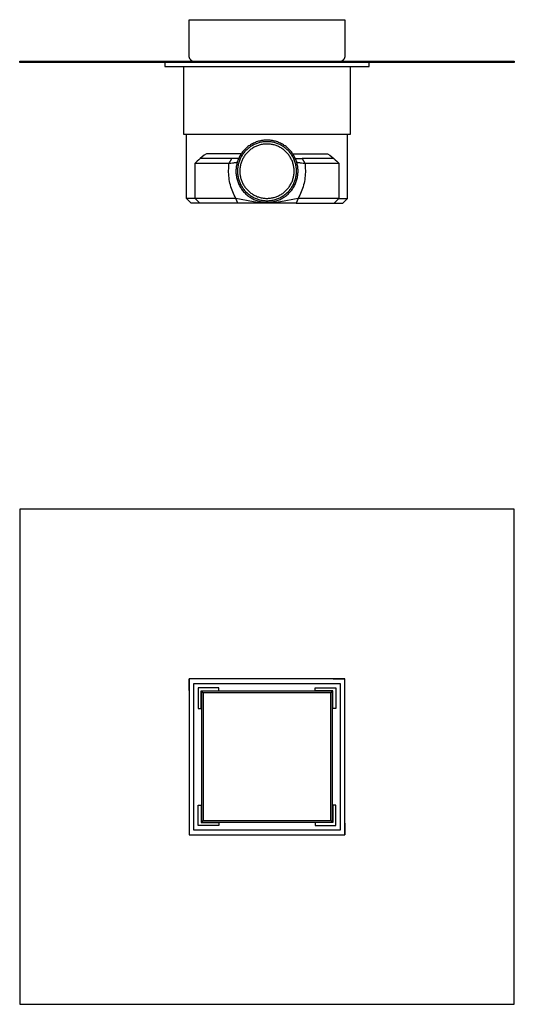
# Model space of a CAD drawing. Units: millimetres. Extents: x -397 to 433, y -420 to 210.
# Drawn here: x 116 to 433, y -420 to 210 of the extents above; entities that cross this region are included whole.
import ezdxf

# ---------------------------------------------------------------- set-up
doc = ezdxf.new("R2010")
doc.units = ezdxf.units.MM
doc.header["$MEASUREMENT"] = 0
doc.layers.add('Default', color=7, linetype='Continuous', true_color=0x000000)

msp = doc.modelspace()

# ---------------------------------------------------------------- linework, layer by layer
at = {"layer": 'Default', "color": 7, "true_color": 0xffffff}
for p, q in [((224.48, 186.95), (224.48, 209.95)), ((224.48, 209.95), (324.31, 209.95)), ((324.31, 209.95), (324.31, 186.95)), ((115.9, 182.45), (115.9, 183.46)), ((115.9, 183.46), (432.9, 183.46)), ((224.49, 186.81), (224.48, 186.95)), ((224.49, 186.68), (224.49, 186.81)), ((224.51, 186.54), (224.49, 186.68)), ((224.52, 186.4), (224.51, 186.54)), ((224.54, 186.27), (224.52, 186.4)), ((224.57, 186.13), (224.54, 186.27)), ((224.6, 186), (224.57, 186.13)), ((224.63, 185.87), (224.6, 186)), ((224.67, 185.74), (224.63, 185.87)), ((224.72, 185.61), (224.67, 185.74)), ((224.77, 185.48), (224.72, 185.61)), ((224.82, 185.35), (224.77, 185.48)), ((224.88, 185.23), (224.82, 185.35)), ((224.94, 185.11), (224.88, 185.23)), ((225, 184.98), (224.94, 185.11)), ((225.07, 184.87), (225, 184.98)), ((225.14, 184.75), (225.07, 184.87)), ((225.22, 184.64), (225.14, 184.75)), ((225.3, 184.53), (225.22, 184.64)), ((225.39, 184.42), (225.3, 184.53)), ((225.48, 184.31), (225.39, 184.42)), ((225.57, 184.21), (225.48, 184.31)), ((225.66, 184.12), (225.57, 184.21)), ((225.76, 184.02), (225.66, 184.12)), ((225.87, 183.93), (225.76, 184.02)), ((225.97, 183.84), (225.87, 183.93)), ((226.08, 183.76), (225.97, 183.84)), ((226.19, 183.68), (226.08, 183.76)), ((226.3, 183.6), (226.19, 183.68)), ((226.42, 183.53), (226.3, 183.6)), ((226.54, 183.46), (226.42, 183.53)), ((322.38, 183.53), (322.26, 183.46)), ((322.49, 183.6), (322.38, 183.53)), ((322.61, 183.68), (322.49, 183.6)), ((322.72, 183.76), (322.61, 183.68)), ((322.83, 183.84), (322.72, 183.76)), ((322.93, 183.93), (322.83, 183.84)), ((323.03, 184.02), (322.93, 183.93)), ((323.13, 184.12), (323.03, 184.02)), ((323.23, 184.21), (323.13, 184.12)), ((323.32, 184.31), (323.23, 184.21)), ((323.41, 184.42), (323.32, 184.31)), ((323.49, 184.53), (323.41, 184.42)), ((323.57, 184.64), (323.49, 184.53)), ((323.65, 184.75), (323.57, 184.64)), ((323.72, 184.87), (323.65, 184.75)), ((323.79, 184.98), (323.72, 184.87)), ((323.86, 185.11), (323.79, 184.98)), ((323.92, 185.23), (323.86, 185.11)), ((323.98, 185.35), (323.92, 185.23)), ((324.03, 185.48), (323.98, 185.35)), ((324.08, 185.61), (324.03, 185.48)), ((324.12, 185.74), (324.08, 185.61)), ((324.16, 185.87), (324.12, 185.74)), ((324.2, 186), (324.16, 185.87)), ((324.23, 186.13), (324.2, 186)), ((324.25, 186.27), (324.23, 186.13)), ((324.27, 186.4), (324.25, 186.27)), ((324.29, 186.54), (324.27, 186.4)), ((324.3, 186.68), (324.29, 186.54)), ((324.31, 186.81), (324.3, 186.68)), ((324.31, 186.95), (324.31, 186.81)), ((432.9, 183.46), (432.9, 182.45)), ((432.9, 182.45), (115.9, 182.45)), ((208.9, 182.45), (208.9, 180)), ((208.9, 180), (339.9, 180)), ((221.05, 136.55), (221.05, 180)), ((327.75, 180), (327.75, 136.55)), ((339.9, 180), (339.9, 182.45)), ((327.75, 136.55), (221.05, 136.55)), ((222.8, 95.45), (222.8, 136.55)), ((270.28, 132.42), (269.61, 132.27)), ((270.96, 132.55), (270.28, 132.42)), ((271.64, 132.66), (270.96, 132.55)), ((272.33, 132.74), (271.64, 132.66)), ((273.02, 132.8), (272.33, 132.74)), ((273.71, 132.84), (273.02, 132.8)), ((274.4, 132.85), (273.71, 132.84)), ((275.09, 132.84), (274.4, 132.85)), ((275.78, 132.8), (275.09, 132.84)), ((276.47, 132.74), (275.78, 132.8)), ((277.15, 132.66), (276.47, 132.74)), ((277.83, 132.55), (277.15, 132.66)), ((278.51, 132.42), (277.83, 132.55)), ((279.19, 132.27), (278.51, 132.42)), ((326, 95.45), (326, 136.55)), ((259.67, 126.34), (259.22, 125.82)), ((260.14, 126.84), (259.67, 126.34)), ((260.63, 127.33), (260.14, 126.84)), ((260.92, 126.2), (260.47, 125.73)), ((261.14, 127.79), (260.63, 127.33)), ((261.38, 126.66), (260.92, 126.2)), ((261.67, 128.25), (261.14, 127.79)), ((261.86, 127.1), (261.38, 126.66)), ((262.2, 128.68), (261.67, 128.25)), ((262.36, 127.52), (261.86, 127.1)), ((262.76, 129.09), (262.2, 128.68)), ((262.87, 127.93), (262.36, 127.52)), ((263.15, 126.23), (262.7, 125.83)), ((263.32, 129.49), (262.76, 129.09)), ((263.39, 128.32), (262.87, 127.93)), ((263.62, 126.61), (263.15, 126.23)), ((263.9, 129.86), (263.32, 129.49)), ((263.93, 128.69), (263.39, 128.32)), ((264.1, 126.98), (263.62, 126.61)), ((264.5, 130.21), (263.9, 129.86)), ((264.48, 129.04), (263.93, 128.69)), ((264.59, 127.32), (264.1, 126.98)), ((265.04, 129.37), (264.48, 129.04)), ((265.1, 130.55), (264.5, 130.21)), ((265.09, 127.66), (264.59, 127.32)), ((265.61, 129.69), (265.04, 129.37)), ((265.61, 127.97), (265.09, 127.66)), ((265.72, 130.86), (265.1, 130.55)), ((266.2, 129.98), (265.61, 129.69)), ((266.14, 128.27), (265.61, 127.97)), ((266.35, 131.15), (265.72, 130.86)), ((266.67, 128.54), (266.14, 128.27)), ((266.79, 130.25), (266.2, 129.98)), ((266.98, 131.42), (266.35, 131.15)), ((267.22, 128.8), (266.67, 128.54)), ((267.39, 130.51), (266.79, 130.25)), ((267.63, 131.66), (266.98, 131.42)), ((267.77, 129.04), (267.22, 128.8)), ((268, 130.74), (267.39, 130.51)), ((268.28, 131.89), (267.63, 131.66)), ((268.34, 129.26), (267.77, 129.04)), ((268.62, 130.95), (268, 130.74)), ((268.94, 132.09), (268.28, 131.89)), ((268.91, 129.46), (268.34, 129.26)), ((269.24, 131.14), (268.62, 130.95)), ((269.48, 129.64), (268.91, 129.46)), ((269.61, 132.27), (268.94, 132.09)), ((269.87, 131.3), (269.24, 131.14)), ((270.06, 129.8), (269.48, 129.64)), ((270.51, 131.45), (269.87, 131.3)), ((270.65, 129.94), (270.06, 129.8)), ((271.15, 131.57), (270.51, 131.45)), ((271.24, 130.06), (270.65, 129.94)), ((271.8, 131.67), (271.15, 131.57)), ((271.84, 130.16), (271.24, 130.06)), ((272.44, 131.75), (271.8, 131.67)), ((272.44, 130.24), (271.84, 130.16)), ((273.09, 131.81), (272.44, 131.75)), ((273.04, 130.3), (272.44, 130.24)), ((273.64, 130.34), (273.04, 130.3)), ((273.75, 131.84), (273.09, 131.81)), ((274.25, 130.35), (273.64, 130.34)), ((274.4, 131.85), (273.75, 131.84)), ((274.85, 130.35), (274.25, 130.35)), ((275.05, 131.84), (274.4, 131.85)), ((275.45, 130.32), (274.85, 130.35)), ((275.7, 131.81), (275.05, 131.84)), ((276.06, 130.27), (275.45, 130.32)), ((276.35, 131.75), (275.7, 131.81)), ((276.66, 130.2), (276.06, 130.27)), ((277, 131.67), (276.35, 131.75)), ((277.25, 130.12), (276.66, 130.2)), ((277.64, 131.57), (277, 131.67)), ((277.85, 130.01), (277.25, 130.12)), ((278.28, 131.45), (277.64, 131.57)), ((278.44, 129.88), (277.85, 130.01)), ((278.92, 131.3), (278.28, 131.45)), ((279.02, 129.73), (278.44, 129.88)), ((279.55, 131.14), (278.92, 131.3)), ((279.6, 129.56), (279.02, 129.73)), ((279.85, 132.09), (279.19, 132.27)), ((280.18, 130.95), (279.55, 131.14)), ((280.18, 129.36), (279.6, 129.56)), ((280.51, 131.89), (279.85, 132.09)), ((280.79, 130.74), (280.18, 130.95)), ((280.74, 129.15), (280.18, 129.36)), ((281.17, 131.66), (280.51, 131.89)), ((281.3, 128.92), (280.74, 129.15)), ((281.4, 130.51), (280.79, 130.74)), ((281.81, 131.42), (281.17, 131.66)), ((281.85, 128.68), (281.3, 128.92)), ((282.01, 130.25), (281.4, 130.51)), ((282.45, 131.15), (281.81, 131.42)), ((282.39, 128.41), (281.85, 128.68)), ((282.6, 129.98), (282.01, 130.25)), ((282.92, 128.12), (282.39, 128.41)), ((283.08, 130.86), (282.45, 131.15)), ((283.18, 129.69), (282.6, 129.98)), ((283.44, 127.82), (282.92, 128.12)), ((283.69, 130.55), (283.08, 130.86)), ((283.75, 129.37), (283.18, 129.69)), ((283.95, 127.49), (283.44, 127.82)), ((284.3, 130.21), (283.69, 130.55)), ((284.31, 129.04), (283.75, 129.37)), ((284.45, 127.15), (283.95, 127.49)), ((284.89, 129.86), (284.3, 130.21)), ((284.86, 128.69), (284.31, 129.04)), ((284.94, 126.79), (284.45, 127.15)), ((285.4, 128.32), (284.86, 128.69)), ((285.47, 129.49), (284.89, 129.86)), ((285.41, 126.42), (284.94, 126.79)), ((285.93, 127.93), (285.4, 128.32)), ((285.88, 126.03), (285.41, 126.42)), ((286.04, 129.09), (285.47, 129.49)), ((286.44, 127.52), (285.93, 127.93)), ((286.59, 128.68), (286.04, 129.09)), ((286.93, 127.1), (286.44, 127.52)), ((287.13, 128.25), (286.59, 128.68)), ((287.41, 126.66), (286.93, 127.1)), ((287.65, 127.79), (287.13, 128.25)), ((287.88, 126.2), (287.41, 126.66)), ((288.16, 127.33), (287.65, 127.79)), ((288.33, 125.73), (287.88, 126.2)), ((288.65, 126.84), (288.16, 127.33)), ((289.12, 126.34), (288.65, 126.84)), ((289.58, 125.82), (289.12, 126.34)), ((230.61, 120.27), (229.68, 119.43)), ((231.57, 121.09), (230.61, 120.27)), ((232.86, 122.13), (231.57, 121.09)), ((251.77, 121.09), (231.57, 121.09)), ((234.18, 123.13), (232.86, 122.13)), ((235.54, 124.09), (234.18, 123.13)), ((257.9, 124.09), (235.54, 124.09)), ((250.19, 118.09), (251.77, 121.09)), ((256.24, 121.09), (251.77, 121.09)), ((255.74, 119.88), (255.51, 119.23)), ((256, 120.53), (255.74, 119.88)), ((256.27, 121.16), (256, 120.53)), ((256.57, 121.79), (256.27, 121.16)), ((256.88, 122.4), (256.57, 121.79)), ((256.97, 120.26), (256.73, 119.65)), ((257.22, 123), (256.88, 122.4)), ((257.23, 120.86), (256.97, 120.26)), ((257.58, 123.59), (257.22, 123)), ((257.51, 121.44), (257.23, 120.86)), ((257.82, 122.02), (257.51, 121.44)), ((257.96, 124.17), (257.58, 123.59)), ((258.14, 122.59), (257.82, 122.02)), ((258.36, 124.73), (257.96, 124.17)), ((258.48, 123.14), (258.14, 122.59)), ((258.49, 119.99), (258.25, 119.44)), ((258.78, 125.28), (258.36, 124.73)), ((258.84, 123.69), (258.48, 123.14)), ((258.74, 120.54), (258.49, 119.99)), ((259.01, 121.08), (258.74, 120.54)), ((259.22, 125.82), (258.78, 125.28)), ((259.22, 124.22), (258.84, 123.69)), ((259.3, 121.61), (259.01, 121.08)), ((259.62, 124.74), (259.22, 124.22)), ((259.61, 122.13), (259.3, 121.61)), ((259.94, 122.63), (259.61, 122.13)), ((260.04, 125.24), (259.62, 124.74)), ((260.29, 123.13), (259.94, 122.63)), ((260.47, 125.73), (260.04, 125.24)), ((260.65, 123.61), (260.29, 123.13)), ((261.03, 124.08), (260.65, 123.61)), ((261.42, 124.54), (261.03, 124.08)), ((261.83, 124.99), (261.42, 124.54)), ((262.26, 125.41), (261.83, 124.99)), ((262.7, 125.83), (262.26, 125.41)), ((286.32, 125.62), (285.88, 126.03)), ((286.75, 125.2), (286.32, 125.62)), ((287.17, 124.77), (286.75, 125.2)), ((287.57, 124.32), (287.17, 124.77)), ((287.96, 123.85), (287.57, 124.32)), ((288.33, 123.37), (287.96, 123.85)), ((288.76, 125.24), (288.33, 125.73)), ((288.68, 122.88), (288.33, 123.37)), ((289.02, 122.38), (288.68, 122.88)), ((289.17, 124.74), (288.76, 125.24)), ((289.34, 121.87), (289.02, 122.38)), ((289.57, 124.22), (289.17, 124.74)), ((289.64, 121.34), (289.34, 121.87)), ((289.95, 123.69), (289.57, 124.22)), ((290.02, 125.28), (289.58, 125.82)), ((289.92, 120.81), (289.64, 121.34)), ((290.19, 120.27), (289.92, 120.81)), ((290.31, 123.14), (289.95, 123.69)), ((290.44, 124.73), (290.02, 125.28)), ((290.43, 119.71), (290.19, 120.27)), ((290.66, 122.59), (290.31, 123.14)), ((290.84, 124.17), (290.44, 124.73)), ((290.98, 122.02), (290.66, 122.59)), ((291.21, 123.59), (290.84, 124.17)), ((290.89, 124.09), (313.26, 124.09)), ((291.28, 121.44), (290.98, 122.02)), ((291.57, 123), (291.21, 123.59)), ((291.57, 120.86), (291.28, 121.44)), ((291.91, 122.4), (291.57, 123)), ((291.83, 120.26), (291.57, 120.86)), ((292.07, 119.65), (291.83, 120.26)), ((292.23, 121.79), (291.91, 122.4)), ((292.53, 121.16), (292.23, 121.79)), ((292.8, 120.53), (292.53, 121.16)), ((292.56, 121.09), (297.03, 121.09)), ((293.05, 119.88), (292.8, 120.53)), ((293.28, 119.23), (293.05, 119.88)), ((317.23, 121.09), (297.03, 121.09)), ((297.03, 121.09), (298.6, 118.09)), ((313.26, 124.09), (314.61, 123.13)), ((314.61, 123.13), (315.94, 122.13)), ((315.94, 122.13), (317.23, 121.09)), ((317.23, 121.09), (318.18, 120.27)), ((318.18, 120.27), (319.11, 119.43)), ((228.78, 118.55), (228.31, 118.09)), ((228.31, 95.45), (228.31, 118.09)), ((228.31, 118.09), (228.31, 118.09)), ((228.31, 118.09), (250.19, 118.09)), ((229.68, 119.43), (228.78, 118.55)), ((249.81, 113.41), (249.85, 114.58)), ((249.85, 114.58), (249.93, 115.76)), ((249.93, 115.76), (250.04, 116.92)), ((250.04, 116.92), (250.19, 118.09)), ((250.19, 118.09), (251.3, 118.17)), ((251.3, 118.17), (252.31, 118.27)), ((252.31, 118.27), (253.2, 118.38)), ((253.2, 118.38), (253.59, 118.43)), ((253.59, 118.43), (253.95, 118.49)), ((253.95, 118.49), (254.28, 118.56)), ((254.28, 118.56), (254.56, 118.62)), ((254.52, 113.81), (254.5, 113.12)), ((254.56, 114.5), (254.52, 113.81)), ((254.56, 118.62), (254.69, 118.65)), ((254.62, 115.19), (254.56, 114.5)), ((254.71, 115.88), (254.62, 115.19)), ((254.69, 118.65), (254.81, 118.68)), ((254.83, 116.56), (254.71, 115.88)), ((254.81, 118.68), (254.92, 118.72)), ((254.96, 117.24), (254.83, 116.56)), ((254.92, 118.72), (255.02, 118.75)), ((255.12, 117.91), (254.96, 117.24)), ((255.02, 118.75), (255.07, 118.77)), ((255.07, 118.77), (255.11, 118.78)), ((255.11, 118.78), (255.15, 118.8)), ((255.31, 118.57), (255.12, 117.91)), ((255.15, 118.8), (255.19, 118.81)), ((255.19, 118.81), (255.22, 118.83)), ((255.22, 118.83), (255.26, 118.85)), ((255.26, 118.85), (255.29, 118.86)), ((255.29, 118.86), (255.3, 118.87)), ((255.3, 118.87), (255.31, 118.88)), ((255.51, 119.23), (255.31, 118.57)), ((255.31, 118.88), (255.33, 118.89)), ((255.33, 118.89), (255.34, 118.89)), ((255.34, 118.89), (255.35, 118.9)), ((255.35, 118.9), (255.36, 118.91)), ((255.36, 118.91), (255.37, 118.92)), ((255.37, 118.92), (255.38, 118.92)), ((255.38, 118.92), (255.39, 118.93)), ((255.39, 118.93), (255.39, 118.94)), ((255.39, 118.94), (255.4, 118.94)), ((255.39, 118.93), (255.39, 118.93)), ((255.4, 118.94), (255.41, 118.95)), ((255.4, 118.94), (255.4, 118.94)), ((255.41, 118.95), (255.42, 118.96)), ((255.41, 118.95), (255.41, 118.95)), ((255.41, 118.95), (255.41, 118.95)), ((255.42, 118.96), (255.42, 118.97)), ((255.42, 118.97), (255.42, 118.97)), ((255.42, 118.97), (255.43, 118.97)), ((255.42, 118.96), (255.42, 118.96)), ((255.43, 118.98), (255.43, 118.99)), ((255.43, 118.99), (255.43, 118.99)), ((255.43, 118.99), (255.44, 118.99)), ((255.43, 118.97), (255.43, 118.98)), ((255.43, 118.98), (255.43, 118.98)), ((255.43, 118.98), (255.43, 118.98)), ((255.43, 118.98), (255.43, 118.98)), ((255.44, 118.99), (255.44, 119)), ((255.44, 119), (255.44, 119)), ((255.44, 119), (255.44, 119)), ((255.44, 118.99), (255.44, 118.99)), ((255.44, 118.99), (255.44, 118.99)), ((255.52, 113.93), (255.5, 113.28)), ((255.57, 114.58), (255.52, 113.93)), ((255.63, 115.23), (255.57, 114.58)), ((255.72, 115.88), (255.63, 115.23)), ((255.84, 116.52), (255.72, 115.88)), ((255.97, 117.16), (255.84, 116.52)), ((256.13, 117.79), (255.97, 117.16)), ((256.3, 118.42), (256.13, 117.79)), ((256.5, 119.04), (256.3, 118.42)), ((256.73, 119.65), (256.5, 119.04)), ((257.01, 113.56), (257, 112.95)), ((257.04, 114.16), (257.01, 113.56)), ((257.09, 114.76), (257.04, 114.16)), ((257.17, 115.36), (257.09, 114.76)), ((257.26, 115.96), (257.17, 115.36)), ((257.37, 116.55), (257.26, 115.96)), ((257.51, 117.14), (257.37, 116.55)), ((257.66, 117.72), (257.51, 117.14)), ((257.84, 118.3), (257.66, 117.72)), ((258.04, 118.87), (257.84, 118.3)), ((258.25, 119.44), (258.04, 118.87)), ((290.65, 119.15), (290.43, 119.71)), ((290.86, 118.59), (290.65, 119.15)), ((291.05, 118.01), (290.86, 118.59)), ((291.21, 117.43), (291.05, 118.01)), ((291.36, 116.84), (291.21, 117.43)), ((291.48, 116.25), (291.36, 116.84)), ((291.59, 115.66), (291.48, 116.25)), ((291.67, 115.06), (291.59, 115.66)), ((291.73, 114.46), (291.67, 115.06)), ((291.77, 113.86), (291.73, 114.46)), ((291.8, 113.25), (291.77, 113.86)), ((292.29, 119.04), (292.07, 119.65)), ((292.49, 118.42), (292.29, 119.04)), ((292.67, 117.79), (292.49, 118.42)), ((292.82, 117.16), (292.67, 117.79)), ((292.96, 116.52), (292.82, 117.16)), ((293.07, 115.88), (292.96, 116.52)), ((293.16, 115.23), (293.07, 115.88)), ((293.23, 114.58), (293.16, 115.23)), ((293.27, 113.93), (293.23, 114.58)), ((293.3, 113.28), (293.27, 113.93)), ((293.49, 118.57), (293.28, 119.23)), ((293.36, 119), (293.36, 119)), ((293.36, 119), (293.36, 119)), ((293.36, 119), (293.36, 118.99)), ((293.36, 118.99), (293.36, 118.99)), ((293.36, 118.99), (293.36, 118.99)), ((293.36, 118.99), (293.36, 118.99)), ((293.36, 118.99), (293.36, 118.99)), ((293.36, 118.99), (293.36, 118.98)), ((293.36, 118.98), (293.36, 118.98)), ((293.36, 118.98), (293.36, 118.98)), ((293.36, 118.98), (293.37, 118.98)), ((293.37, 118.98), (293.37, 118.97)), ((293.37, 118.97), (293.37, 118.97)), ((293.37, 118.97), (293.37, 118.97)), ((293.37, 118.97), (293.38, 118.96)), ((293.38, 118.96), (293.38, 118.96)), ((293.38, 118.96), (293.38, 118.95)), ((293.38, 118.95), (293.39, 118.95)), ((293.39, 118.95), (293.39, 118.95)), ((293.39, 118.95), (293.39, 118.94)), ((293.39, 118.94), (293.4, 118.94)), ((293.4, 118.94), (293.4, 118.94)), ((293.4, 118.94), (293.41, 118.93)), ((293.41, 118.93), (293.41, 118.93)), ((293.41, 118.93), (293.41, 118.92)), ((293.41, 118.92), (293.42, 118.92)), ((293.42, 118.92), (293.43, 118.91)), ((293.43, 118.91), (293.44, 118.9)), ((293.44, 118.9), (293.46, 118.89)), ((293.46, 118.89), (293.47, 118.89)), ((293.47, 118.89), (293.48, 118.88)), ((293.48, 118.88), (293.49, 118.87)), ((293.49, 118.87), (293.51, 118.86)), ((293.67, 117.91), (293.49, 118.57)), ((293.51, 118.86), (293.54, 118.85)), ((293.54, 118.85), (293.57, 118.83)), ((293.57, 118.83), (293.61, 118.81)), ((293.61, 118.81), (293.65, 118.8)), ((293.65, 118.8), (293.69, 118.78)), ((293.83, 117.24), (293.67, 117.91)), ((293.69, 118.78), (293.73, 118.77)), ((293.73, 118.77), (293.78, 118.75)), ((293.78, 118.75), (293.87, 118.72)), ((293.97, 116.56), (293.83, 117.24)), ((293.87, 118.72), (293.98, 118.68)), ((294.08, 115.88), (293.97, 116.56)), ((293.98, 118.68), (294.1, 118.65)), ((294.17, 115.19), (294.08, 115.88)), ((294.1, 118.65), (294.23, 118.62)), ((294.24, 114.5), (294.17, 115.19)), ((294.23, 118.62), (294.52, 118.56)), ((294.28, 113.81), (294.24, 114.5)), ((294.3, 113.12), (294.28, 113.81)), ((294.52, 118.56), (294.84, 118.49)), ((294.84, 118.49), (295.2, 118.43)), ((295.2, 118.43), (295.6, 118.38)), ((295.6, 118.38), (296.49, 118.27)), ((296.49, 118.27), (297.49, 118.17)), ((297.49, 118.17), (298.6, 118.09)), ((298.6, 118.09), (298.76, 116.92)), ((298.6, 118.09), (320.48, 118.09)), ((298.76, 116.92), (298.87, 115.76)), ((298.87, 115.76), (298.94, 114.58)), ((298.94, 114.58), (298.98, 113.41)), ((319.11, 119.43), (320.02, 118.55)), ((320.02, 118.55), (320.48, 118.09)), ((320.48, 118.09), (320.48, 118.09)), ((320.48, 118.09), (320.48, 95.45)), ((249.82, 112.24), (249.81, 113.41)), ((249.86, 111.07), (249.82, 112.24)), ((249.94, 109.89), (249.86, 111.07)), ((250.06, 108.73), (249.94, 109.89)), ((250.22, 107.56), (250.06, 108.73)), ((250.42, 106.41), (250.22, 107.56)), ((254.5, 113.12), (254.5, 112.43)), ((254.5, 112.43), (254.53, 111.74)), ((254.53, 111.74), (254.59, 111.05)), ((254.59, 111.05), (254.67, 110.37)), ((254.67, 110.37), (254.77, 109.69)), ((254.77, 109.69), (254.89, 109.01)), ((254.89, 109.01), (255.04, 108.33)), ((255.04, 108.33), (255.21, 107.66)), ((255.21, 107.66), (255.41, 107)), ((255.5, 113.28), (255.5, 112.63)), ((255.5, 112.63), (255.52, 111.97)), ((255.52, 111.97), (255.57, 111.32)), ((255.57, 111.32), (255.63, 110.67)), ((255.63, 110.67), (255.72, 110.03)), ((255.72, 110.03), (255.84, 109.38)), ((255.84, 109.38), (255.97, 108.75)), ((255.97, 108.75), (256.13, 108.11)), ((256.13, 108.11), (256.3, 107.48)), ((256.3, 107.48), (256.5, 106.86)), ((257, 112.95), (257.01, 112.35)), ((257.01, 112.35), (257.04, 111.74)), ((257.04, 111.74), (257.09, 111.14)), ((257.09, 111.14), (257.17, 110.54)), ((257.17, 110.54), (257.26, 109.95)), ((257.26, 109.95), (257.37, 109.35)), ((257.37, 109.35), (257.51, 108.77)), ((257.51, 108.77), (257.66, 108.18)), ((257.66, 108.18), (257.84, 107.6)), ((257.84, 107.6), (258.04, 107.03)), ((290.65, 106.75), (290.86, 107.32)), ((290.86, 107.32), (291.05, 107.89)), ((291.05, 107.89), (291.21, 108.47)), ((291.21, 108.47), (291.36, 109.06)), ((291.36, 109.06), (291.48, 109.65)), ((291.48, 109.65), (291.59, 110.24)), ((291.59, 110.24), (291.67, 110.84)), ((291.67, 110.84), (291.73, 111.44)), ((291.73, 111.44), (291.77, 112.05)), ((291.77, 112.05), (291.8, 112.65)), ((291.8, 112.65), (291.8, 113.25)), ((292.29, 106.86), (292.49, 107.48)), ((292.49, 107.48), (292.67, 108.11)), ((292.67, 108.11), (292.82, 108.75)), ((292.82, 108.75), (292.96, 109.38)), ((292.96, 109.38), (293.07, 110.03)), ((293.07, 110.03), (293.16, 110.67)), ((293.16, 110.67), (293.23, 111.32)), ((293.23, 111.32), (293.27, 111.97)), ((293.27, 111.97), (293.3, 112.63)), ((293.3, 112.63), (293.3, 113.28)), ((293.39, 107), (293.58, 107.66)), ((293.58, 107.66), (293.75, 108.33)), ((293.75, 108.33), (293.9, 109.01)), ((293.9, 109.01), (294.03, 109.69)), ((294.03, 109.69), (294.13, 110.37)), ((294.13, 110.37), (294.21, 111.05)), ((294.21, 111.05), (294.26, 111.74)), ((294.26, 111.74), (294.29, 112.43)), ((294.29, 112.43), (294.3, 113.12)), ((298.57, 107.56), (298.37, 106.41)), ((298.73, 108.73), (298.57, 107.56)), ((298.85, 109.89), (298.73, 108.73)), ((298.93, 111.07), (298.85, 109.89)), ((298.98, 112.24), (298.93, 111.07)), ((298.98, 113.41), (298.98, 112.24)), ((250.66, 105.26), (250.42, 106.41)), ((250.94, 104.12), (250.66, 105.26)), ((251.25, 102.99), (250.94, 104.12)), ((251.6, 101.87), (251.25, 102.99)), ((251.99, 100.76), (251.6, 101.87)), ((255.41, 107), (255.63, 106.34)), ((255.63, 106.34), (255.87, 105.7)), ((255.87, 105.7), (256.13, 105.06)), ((256.13, 105.06), (256.42, 104.43)), ((256.42, 104.43), (256.72, 103.81)), ((256.5, 106.86), (256.73, 106.25)), ((256.72, 103.81), (257.05, 103.2)), ((256.73, 106.25), (256.97, 105.64)), ((256.97, 105.64), (257.23, 105.05)), ((257.05, 103.2), (257.4, 102.61)), ((257.23, 105.05), (257.51, 104.46)), ((257.4, 102.61), (257.77, 102.02)), ((257.51, 104.46), (257.82, 103.88)), ((257.77, 102.02), (258.16, 101.45)), ((257.82, 103.88), (258.14, 103.31)), ((258.04, 107.03), (258.25, 106.47)), ((258.14, 103.31), (258.48, 102.76)), ((258.16, 101.45), (258.57, 100.89)), ((258.25, 106.47), (258.49, 105.91)), ((258.48, 102.76), (258.84, 102.21)), ((258.49, 105.91), (258.74, 105.36)), ((258.57, 100.89), (258.99, 100.35)), ((258.74, 105.36), (259.01, 104.82)), ((258.84, 102.21), (259.22, 101.68)), ((259.01, 104.82), (259.3, 104.3)), ((259.22, 101.68), (259.62, 101.17)), ((259.3, 104.3), (259.61, 103.78)), ((259.61, 103.78), (259.94, 103.27)), ((259.62, 101.17), (260.04, 100.66)), ((259.94, 103.27), (260.29, 102.77)), ((260.29, 102.77), (260.65, 102.29)), ((260.65, 102.29), (261.03, 101.82)), ((261.03, 101.82), (261.42, 101.36)), ((261.42, 101.36), (261.83, 100.92)), ((261.83, 100.92), (262.26, 100.49)), ((286.75, 100.7), (287.17, 101.14)), ((287.17, 101.14), (287.57, 101.59)), ((287.57, 101.59), (287.96, 102.05)), ((287.96, 102.05), (288.33, 102.53)), ((288.33, 102.53), (288.68, 103.02)), ((288.68, 103.02), (289.02, 103.52)), ((288.76, 100.66), (289.17, 101.17)), ((289.02, 103.52), (289.34, 104.03)), ((289.17, 101.17), (289.57, 101.68)), ((289.34, 104.03), (289.64, 104.56)), ((289.57, 101.68), (289.95, 102.21)), ((289.64, 104.56), (289.92, 105.09)), ((289.8, 100.35), (290.23, 100.89)), ((289.92, 105.09), (290.19, 105.64)), ((289.95, 102.21), (290.31, 102.76)), ((290.19, 105.64), (290.43, 106.19)), ((290.23, 100.89), (290.64, 101.45)), ((290.31, 102.76), (290.66, 103.31)), ((290.43, 106.19), (290.65, 106.75)), ((290.64, 101.45), (291.03, 102.02)), ((290.66, 103.31), (290.98, 103.88)), ((290.98, 103.88), (291.28, 104.46)), ((291.03, 102.02), (291.4, 102.61)), ((291.28, 104.46), (291.57, 105.05)), ((291.4, 102.61), (291.75, 103.2)), ((291.57, 105.05), (291.83, 105.64)), ((291.75, 103.2), (292.07, 103.81)), ((291.83, 105.64), (292.07, 106.25)), ((292.07, 106.25), (292.29, 106.86)), ((292.07, 103.81), (292.38, 104.43)), ((292.38, 104.43), (292.67, 105.06)), ((292.67, 105.06), (292.93, 105.7)), ((292.93, 105.7), (293.17, 106.34)), ((293.17, 106.34), (293.39, 107)), ((297.19, 101.87), (296.81, 100.76)), ((297.55, 102.99), (297.19, 101.87)), ((297.86, 104.12), (297.55, 102.99)), ((298.13, 105.26), (297.86, 104.12)), ((298.37, 106.41), (298.13, 105.26)), ((225.8, 92.45), (222.8, 95.45)), ((228.31, 95.45), (222.8, 95.45)), ((231.31, 92.45), (228.31, 95.45)), ((254.48, 95.45), (228.32, 95.45)), ((252.42, 99.67), (251.99, 100.76)), ((252.88, 98.59), (252.42, 99.67)), ((253.37, 97.52), (252.88, 98.59)), ((253.91, 96.48), (253.37, 97.52)), ((254.48, 95.45), (253.91, 96.48)), ((265.78, 93.33), (254.48, 95.45)), ((255.77, 92.45), (254.48, 95.45)), ((258.99, 100.35), (259.44, 99.83)), ((259.44, 99.83), (259.91, 99.31)), ((259.91, 99.31), (260.39, 98.82)), ((260.04, 100.66), (260.47, 100.18)), ((260.39, 98.82), (260.89, 98.34)), ((260.47, 100.18), (260.92, 99.7)), ((260.89, 98.34), (261.4, 97.88)), ((260.92, 99.7), (261.38, 99.25)), ((261.38, 99.25), (261.86, 98.8)), ((261.4, 97.88), (261.93, 97.44)), ((261.86, 98.8), (262.36, 98.38)), ((261.93, 97.44), (262.48, 97.02)), ((262.26, 100.49), (262.7, 100.07)), ((262.36, 98.38), (262.87, 97.97)), ((262.48, 97.02), (263.04, 96.61)), ((262.7, 100.07), (263.15, 99.68)), ((262.87, 97.97), (263.39, 97.58)), ((263.04, 96.61), (263.61, 96.23)), ((263.15, 99.68), (263.62, 99.29)), ((263.39, 97.58), (263.93, 97.21)), ((263.61, 96.23), (264.2, 95.86)), ((263.62, 99.29), (264.1, 98.93)), ((263.93, 97.21), (264.48, 96.86)), ((264.1, 98.93), (264.59, 98.58)), ((264.2, 95.86), (264.8, 95.52)), ((264.48, 96.86), (265.04, 96.53)), ((264.59, 98.58), (265.09, 98.25)), ((264.8, 95.52), (265.41, 95.2)), ((265.04, 96.53), (265.61, 96.22)), ((265.09, 98.25), (265.61, 97.93)), ((265.41, 95.2), (266.03, 94.9)), ((265.61, 97.93), (266.14, 97.64)), ((265.61, 96.22), (266.2, 95.92)), ((266.03, 94.9), (266.66, 94.62)), ((266.14, 97.64), (266.67, 97.36)), ((266.2, 95.92), (266.79, 95.65)), ((266.66, 94.62), (267.3, 94.36)), ((266.67, 97.36), (267.22, 97.1)), ((266.79, 95.65), (267.39, 95.4)), ((267.22, 97.1), (267.77, 96.86)), ((267.39, 95.4), (268, 95.17)), ((267.77, 96.86), (268.34, 96.64)), ((268, 95.17), (268.62, 94.96)), ((268.34, 96.64), (268.91, 96.44)), ((268.62, 94.96), (269.24, 94.77)), ((268.91, 96.44), (269.48, 96.26)), ((269.24, 94.77), (269.87, 94.6)), ((269.48, 96.26), (270.06, 96.1)), ((269.87, 94.6), (270.51, 94.46)), ((270.06, 96.1), (270.65, 95.96)), ((270.65, 95.96), (271.24, 95.84)), ((271.24, 95.84), (271.84, 95.74)), ((271.84, 95.74), (272.44, 95.66)), ((272.44, 95.66), (273.04, 95.6)), ((273.04, 95.6), (273.64, 95.57)), ((273.64, 95.57), (274.25, 95.55)), ((274.25, 95.55), (274.85, 95.56)), ((274.85, 95.56), (275.45, 95.58)), ((275.45, 95.58), (276.06, 95.63)), ((276.06, 95.63), (276.66, 95.7)), ((276.66, 95.7), (277.25, 95.79)), ((277.25, 95.79), (277.85, 95.9)), ((277.85, 95.9), (278.44, 96.03)), ((278.28, 94.46), (278.92, 94.6)), ((278.44, 96.03), (279.02, 96.18)), ((278.92, 94.6), (279.55, 94.77)), ((279.02, 96.18), (279.6, 96.35)), ((279.55, 94.77), (280.18, 94.96)), ((279.6, 96.35), (280.18, 96.54)), ((280.18, 96.54), (280.74, 96.75)), ((280.18, 94.96), (280.79, 95.17)), ((280.74, 96.75), (281.3, 96.98)), ((280.79, 95.17), (281.4, 95.4)), ((281.3, 96.98), (281.85, 97.23)), ((281.4, 95.4), (282.01, 95.65)), ((281.49, 94.36), (282.13, 94.62)), ((281.85, 97.23), (282.39, 97.5)), ((282.01, 95.65), (282.6, 95.92)), ((282.13, 94.62), (282.76, 94.9)), ((282.39, 97.5), (282.92, 97.78)), ((282.6, 95.92), (283.18, 96.22)), ((282.76, 94.9), (283.39, 95.2)), ((282.92, 97.78), (283.44, 98.09)), ((294.32, 95.45), (283.02, 93.33)), ((283.18, 96.22), (283.75, 96.53)), ((283.39, 95.2), (284, 95.52)), ((283.44, 98.09), (283.95, 98.41)), ((283.75, 96.53), (284.31, 96.86)), ((283.95, 98.41), (284.45, 98.75)), ((284, 95.52), (284.6, 95.86)), ((284.31, 96.86), (284.86, 97.21)), ((284.45, 98.75), (284.94, 99.11)), ((284.6, 95.86), (285.18, 96.23)), ((284.86, 97.21), (285.4, 97.58)), ((284.94, 99.11), (285.41, 99.48)), ((285.18, 96.23), (285.76, 96.61)), ((285.4, 97.58), (285.93, 97.97)), ((285.41, 99.48), (285.88, 99.87)), ((285.76, 96.61), (286.32, 97.02)), ((285.88, 99.87), (286.32, 100.28)), ((285.93, 97.97), (286.44, 98.38)), ((286.32, 100.28), (286.75, 100.7)), ((286.32, 97.02), (286.86, 97.44)), ((286.44, 98.38), (286.93, 98.8)), ((286.86, 97.44), (287.39, 97.88)), ((286.93, 98.8), (287.41, 99.25)), ((287.39, 97.88), (287.91, 98.34)), ((287.41, 99.25), (287.88, 99.7)), ((287.88, 99.7), (288.33, 100.18)), ((287.91, 98.34), (288.41, 98.82)), ((288.33, 100.18), (288.76, 100.66)), ((288.41, 98.82), (288.89, 99.31)), ((288.89, 99.31), (289.35, 99.83)), ((289.35, 99.83), (289.8, 100.35)), ((294.32, 95.45), (293.02, 92.45)), ((294.89, 96.48), (294.32, 95.45)), ((320.47, 95.45), (294.32, 95.45)), ((295.42, 97.52), (294.89, 96.48)), ((295.92, 98.59), (295.42, 97.52)), ((296.38, 99.67), (295.92, 98.59)), ((296.81, 100.76), (296.38, 99.67)), ((320.48, 95.45), (317.48, 92.45)), ((320.48, 95.45), (326, 95.45)), ((323, 92.45), (326, 95.45)), ((255.77, 92.45), (225.8, 92.45)), ((293.02, 92.45), (255.77, 92.45)), ((267.14, 93.12), (265.78, 93.33)), ((268.07, 92.99), (267.14, 93.12)), ((267.3, 94.36), (267.95, 94.12)), ((267.95, 94.12), (268.61, 93.91)), ((269.01, 92.88), (268.07, 92.99)), ((268.61, 93.91), (269.28, 93.72)), ((269.89, 92.79), (269.01, 92.88)), ((269.28, 93.72), (269.95, 93.56)), ((270.78, 92.72), (269.89, 92.79)), ((269.95, 93.56), (270.62, 93.41)), ((270.51, 94.46), (271.15, 94.33)), ((270.62, 93.41), (271.3, 93.29)), ((271.68, 92.66), (270.78, 92.72)), ((271.15, 94.33), (271.8, 94.23)), ((271.3, 93.29), (271.99, 93.2)), ((272.59, 92.62), (271.68, 92.66)), ((271.8, 94.23), (272.44, 94.15)), ((271.99, 93.2), (272.67, 93.13)), ((272.44, 94.15), (273.09, 94.1)), ((273.49, 92.6), (272.59, 92.62)), ((272.67, 93.13), (273.36, 93.08)), ((273.09, 94.1), (273.75, 94.06)), ((273.36, 93.08), (274.05, 93.05)), ((274.4, 92.59), (273.49, 92.6)), ((273.75, 94.06), (274.4, 94.05)), ((274.05, 93.05), (274.74, 93.05)), ((274.4, 94.05), (275.05, 94.06)), ((275.3, 92.6), (274.4, 92.59)), ((274.74, 93.05), (275.43, 93.08)), ((275.05, 94.06), (275.7, 94.1)), ((276.21, 92.62), (275.3, 92.6)), ((275.43, 93.08), (276.12, 93.13)), ((275.7, 94.1), (276.35, 94.15)), ((276.12, 93.13), (276.81, 93.2)), ((277.11, 92.66), (276.21, 92.62)), ((276.35, 94.15), (277, 94.23)), ((276.81, 93.2), (277.49, 93.29)), ((277, 94.23), (277.64, 94.33)), ((278.02, 92.72), (277.11, 92.66)), ((277.49, 93.29), (278.17, 93.41)), ((277.64, 94.33), (278.28, 94.46)), ((278.9, 92.79), (278.02, 92.72)), ((278.17, 93.41), (278.85, 93.56)), ((278.85, 93.56), (279.52, 93.72)), ((279.79, 92.88), (278.9, 92.79)), ((279.52, 93.72), (280.18, 93.91)), ((280.72, 92.99), (279.79, 92.88)), ((280.18, 93.91), (280.84, 94.12)), ((281.65, 93.12), (280.72, 92.99)), ((280.84, 94.12), (281.49, 94.36)), ((283.02, 93.33), (281.65, 93.12)), ((293.02, 92.45), (323, 92.45)), ((115.9, -103.47), (115.9, -420.47)), ((432.9, -103.47), (115.9, -103.47)), ((432.9, -420.47), (432.9, -103.47)), ((224.48, -212.05), (224.48, -311.88)), ((324.31, -212.05), (224.48, -212.05)), ((224.48, -219.55), (224.48, -212.05)), ((316.81, -212.05), (324.31, -212.05)), ((324.31, -311.88), (324.31, -212.05)), ((227.48, -308.88), (227.48, -215.05)), ((227.48, -215.05), (321.31, -215.05)), ((243.49, -217.86), (230.29, -217.86)), ((230.29, -217.86), (230.29, -227.06)), ((232.29, -231.06), (232.29, -219.86)), ((232.29, -219.86), (243.49, -219.86)), ((316.3, -220.07), (232.5, -220.07)), ((233.5, -221.07), (232.5, -220.07)), ((232.5, -220.07), (232.5, -303.87)), ((243.49, -219.86), (243.49, -217.86)), ((305.3, -219.86), (305.3, -217.86)), ((305.3, -217.86), (318.5, -217.86)), ((316.5, -219.86), (305.3, -219.86)), ((315.3, -221.07), (316.3, -220.07)), ((316.3, -303.87), (316.3, -220.07)), ((316.5, -231.06), (316.5, -219.86)), ((318.5, -217.86), (318.5, -227.06)), ((321.31, -215.05), (321.31, -308.88)), ((315.3, -221.07), (233.5, -221.07)), ((233.5, -221.07), (233.5, -302.87)), ((315.3, -302.87), (315.3, -221.07)), ((230.29, -227.06), (230.29, -231.06)), ((230.29, -231.06), (232.29, -231.06)), ((318.5, -231.06), (316.5, -231.06)), ((318.5, -227.06), (318.5, -231.06)), ((230.29, -296.87), (230.29, -292.87)), ((230.29, -292.87), (232.29, -292.87)), ((232.29, -292.87), (232.29, -304.07)), ((318.5, -292.87), (316.5, -292.87)), ((316.5, -292.87), (316.5, -304.07)), ((318.5, -296.87), (318.5, -292.87)), ((230.29, -306.07), (230.29, -296.87)), ((318.5, -306.07), (318.5, -296.87)), ((321.31, -308.88), (227.48, -308.88)), ((243.49, -306.07), (230.29, -306.07)), ((232.29, -304.07), (243.49, -304.07)), ((232.5, -303.87), (233.5, -302.87)), ((232.5, -303.87), (316.3, -303.87)), ((233.5, -302.87), (315.3, -302.87)), ((243.49, -304.07), (243.49, -306.07)), ((316.5, -304.07), (305.3, -304.07)), ((305.3, -304.07), (305.3, -306.07)), ((305.3, -306.07), (318.5, -306.07)), ((316.3, -303.87), (315.3, -302.87)), ((324.31, -304.38), (324.31, -311.88)), ((224.48, -311.88), (324.31, -311.88)), ((115.9, -420.47), (432.9, -420.47))]:
    msp.add_line(p, q, dxfattribs=at)

doc.saveas('drawing.dxf')
